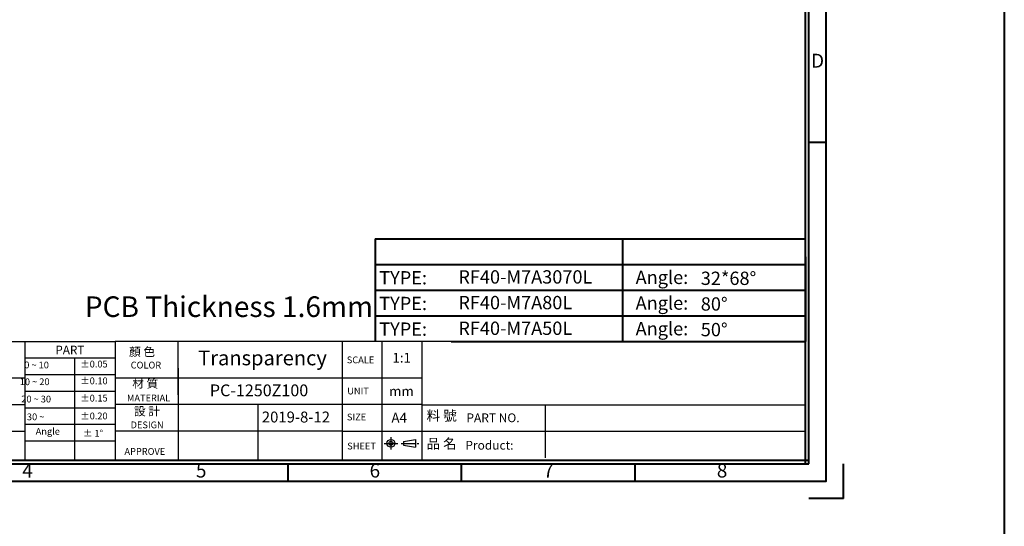
# Model space of a CAD drawing. Units: millimetres. Extents: x 23887 to 24770, y -5216 to -3476.
# Drawn here: x 24496 to 24770, y -4921 to -4780 of the extents above; entities that cross this region are included whole.
import ezdxf
from ezdxf.enums import TextEntityAlignment as Align

# ---------------------------------------------------------------- set-up
doc = ezdxf.new("R2010")
doc.units = ezdxf.units.MM
doc.linetypes.add('CENTER2', pattern=[28.575, 19.05, -3.175, 3.175, -3.175])
doc.layers.get('0').update_dxf_attribs({"lineweight": 40})
doc.layers.add('hatch', color=56, linetype='Continuous', lineweight=9)
doc.layers.add('图层1', color=7, linetype='Continuous')
doc.styles.add('cha1', font='txt', dxfattribs={"height": 2.5})
doc.styles.add('ISO Proportional', font='isocp')
doc.styles.add('ROMANC', font='txt', dxfattribs={"height": 5})
doc.styles.add('ROMANS', font='romans.shx')

msp = doc.modelspace()

# ---------------------------------------------------------------- linework, layer by layer
for p, q in [((24714.782, -4903.665), (24714.782, -4636.36)), ((24715.747, -4903.665), (24715.747, -4636.36)), ((24720.572, -4814.403), (24715.747, -4814.403)), ((24329.746, -4902.7), (24715.747, -4902.7)), ((24329.746, -4903.665), (24715.747, -4903.665)), ((24570.997, -4908.49), (24570.997, -4903.665)), ((24619.247, -4908.49), (24619.247, -4903.665)), ((24667.497, -4908.49), (24667.497, -4903.665)), ((24725.397, -4913.315), (24725.397, -4903.665)), ((24725.397, -4913.315), (24725.397, -4903.665)), ((24725.397, -4913.315), (24725.397, -4903.665)), ((24474.496, -4908.49), (24570.997, -4908.49)), ((24725.397, -4913.315), (24715.747, -4913.315))]:
    msp.add_line(p, q)
at = {"ltscale": 0.05}
for p, q in [((24595.232, -4841.156), (24595.232, -4869.677)), ((24595.232, -4841.156), (24714.782, -4841.156)), ((24663.985, -4841.156), (24663.985, -4869.677)), ((24595.232, -4848.286), (24714.782, -4848.286)), ((24714.782, -4846.219), (24714.782, -4869.677)), ((24714.782, -4847.957), (24714.782, -4869.677)), ((24595.232, -4855.416), (24714.782, -4855.416)), ((24595.232, -4862.546), (24714.782, -4862.546)), ((24616.373, -4869.677), (24714.782, -4869.677))]:
    msp.add_line(p, q, dxfattribs=at)
at = {"color": 3, "ltscale": 0.05}
msp.add_lwpolyline([(23887.489, -3475.814), (24770.044, -3475.814), (24770.044, -5216.465), (23887.489, -5216.465)], close=True, dxfattribs=at)
msp.add_lwpolyline([(24324.921, -4908.49), (24720.572, -4908.49), (24720.572, -4631.535), (24324.921, -4631.535)], close=True)
at = {"layer": '图层1'}
for p, q in [((24330.711, -4869.677), (24522.934, -4869.677)), ((24497.846, -4869.677), (24497.846, -4902.7)), ((24714.782, -4869.677), (24522.934, -4869.677)), ((24522.934, -4869.677), (24522.934, -4902.7)), ((24522.934, -4869.677), (24522.934, -4902.7)), ((24585.998, -4869.677), (24585.998, -4902.009)), ((24585.998, -4869.677), (24585.998, -4902.7)), ((24714.782, -4869.677), (24714.782, -4902.7)), ((24497.846, -4874.285), (24522.934, -4874.285)), ((24511.645, -4874.285), (24511.645, -4902.7)), ((24540.496, -4877.116), (24540.496, -4902.7)), ((24497.846, -4878.893), (24522.934, -4878.893)), ((24608.182, -4879.889), (24522.934, -4879.889)), ((24497.846, -4883.501), (24522.934, -4883.501)), ((24497.846, -4887.299), (24338.505, -4887.299)), ((24497.846, -4888.11), (24522.934, -4888.11)), ((24608.182, -4887.233), (24522.934, -4887.233)), ((24497.846, -4894.709), (24338.505, -4894.709)), ((24497.846, -4892.718), (24522.934, -4892.718)), ((24585.998, -4894.621), (24522.934, -4894.621)), ((24497.846, -4897.324), (24522.934, -4897.324)), ((24603.054, -4897.473), (24606.445, -4896.928)), ((24603.054, -4897.473), (24603.054, -4898.562)), ((24606.445, -4896.928), (24606.445, -4899.106)), ((24603.054, -4898.562), (24606.445, -4899.106)), ((24714.782, -4902.7), (24330.711, -4902.7)), ((24714.782, -4902.7), (24330.711, -4902.7)), ((24585.998, -4902.7), (24522.934, -4902.7))]:
    msp.add_line(p, q, dxfattribs=at)
at = {"layer": '图层1', "ltscale": 0.1}
for p, q in [((24540.496, -4884.504), (24540.496, -4869.677)), ((24597.09, -4869.677), (24597.09, -4902.7)), ((24608.182, -4869.677), (24608.182, -4902.7)), ((24497.846, -4879.889), (24471.549, -4879.889)), ((24562.744, -4902.7), (24562.744, -4887.233)), ((24608.182, -4887.277), (24714.782, -4887.277)), ((24642.415, -4887.277), (24642.415, -4902.053)), ((24585.998, -4894.621), (24608.182, -4894.621)), ((24608.182, -4894.621), (24714.782, -4894.621)), ((24614.653, -4894.665), (24623.218, -4894.665))]:
    msp.add_line(p, q, dxfattribs=at)
at = {"layer": '图层1', "color": 0}
for p, q in [((24714.782, -4877.463), (24714.782, -4902.7)), ((24714.782, -4902.7), (24714.782, -4877.463))]:
    msp.add_line(p, q, dxfattribs=at)
at = {"layer": '图层1', "color": 1, "linetype": 'CENTER2', "ltscale": 0.2}
for p, q in [((24599.583, -4896.261), (24599.583, -4899.761)), ((24597.722, -4898.017), (24601.531, -4898.017)), ((24602.422, -4898.017), (24607.309, -4898.017))]:
    msp.add_line(p, q, dxfattribs=at)
at = {"layer": '图层1'}
for radius in [1.089, 0.544]:
    msp.add_circle((24599.583, -4898.017), radius, dxfattribs=at)

# ---------------------------------------------------------------- texts
at = {"style": 'ISO Proportional'}
for s, p in [('D', (24718.159, -4792.208)), ('4', (24498.621, -4906.078)), ('5', (24546.872, -4906.078)), ('6', (24595.122, -4906.078)), ('7', (24643.372, -4906.078)), ('8', (24691.622, -4906.078))]:
    msp.add_text(s, height=3.86, dxfattribs=at).set_placement(p, align=Align.MIDDLE)
at = {"ltscale": 0.05, "insert": (24514.518, -4857.182), "char_height": 5.72306, "width": 103.4899, "attachment_point": 1, "style": 'ROMANC'}
msp.add_mtext('{\\fSimSun|b0|i0|c134|p2;PCB Thickness 1.6mm}', dxfattribs=at)
at = {"layer": 'hatch', "style": 'cha1'}
for s, p in [('TYPE:', (24596.342, -4853.873)), ('RF40-M7A3070L', (24618.325, -4853.629)), ('Angle:', (24667.587, -4853.747)), ('32*68°', (24685.699, -4854.007)), ('TYPE:', (24596.342, -4861.004)), ('RF40-M7A80L', (24618.325, -4860.76)), ('Angle:', (24667.587, -4860.877)), ('80°', (24685.699, -4861.138)), ('TYPE:', (24596.342, -4868.134)), ('RF40-M7A50L', (24618.325, -4867.89)), ('Angle:', (24667.587, -4868.007)), ('50°', (24685.699, -4868.268))]:
    msp.add_text(s, height=3.698, dxfattribs=at).set_placement(p)
at = {"layer": '图层1', "color": 2, "style": 'ROMANS'}
for s, p in [(' 0 ~ 10', (24497.123, -4877.187)), ('%%p0.05', (24513.307, -4876.936)), (' 10 ~ 20', (24495.873, -4881.846)), ('%%p0.10', (24513.307, -4881.595)), (' 20 ~ 30', (24496.291, -4886.649)), ('%%p0.15', (24513.307, -4886.398)), ('%%p0.20', (24513.307, -4891.344)), ('30 ~', (24498.437, -4891.595)), ('Angle', (24500.875, -4895.63)), ('%%p 1%%d', (24514.073, -4896.147))]:
    msp.add_text(s, height=1.8816, dxfattribs=at).set_placement(p)
at = {"layer": '图层1', "attachment_point": 1, "style": 'ROMANS'}
for s, insert, char_height, width in [('{\\C2;PART}', (24506.35, -4870.87), 2.3834, 31.73068), ('{\\Fromans.shx|c134;\\C2;COLOR}', (24527.275, -4875.34), 1.8816, 15.03777), ('{\\C2;SCALE}', (24587.325, -4873.883), 1.8816, 15.03777), ('{\\fPMingLiU|b0|i0|c136|p54;\\C2;材 質}', (24527.707, -4880.171), 2.38336, 31.73068), ('{\\C2;UNIT}', (24587.449, -4882.543), 1.8816, 15.03777), ('{\\C2;MATERIAL\\f??|b0|i0|c134|p6; }', (24526.225, -4884.479), 1.8816, 15.03777), ('{\\C2;DESIGN}', (24527.252, -4891.945), 1.8816, 15.03772), ('{\\C2;SIZE}', (24587.36, -4889.763), 1.8816, 15.03777), ('{\\C2;PART NO.}', (24620.565, -4889.698), 2.43855, 19.48889), ('{\\C2;Product:}', (24620.274, -4897.322), 2.43855, 19.48889), ('{\\C2;APPROVE}', (24525.54, -4899.327), 1.8816, 15.03777), ('{\\C2;SHEET}', (24587.444, -4897.833), 1.8816, 15.03777)]:
    msp.add_mtext(s, dxfattribs=dict(at, insert=insert, char_height=char_height, width=width))
at = {"layer": '图层1', "attachment_point": 1}
for s, insert, char_height, width in [('{\\C2; \\fPMingLiU|b0|i0|c136|p54;顏 色}', (24526.09, -4871.387), 2.38336, 31.73068), ('Transparency', (24546.011, -4872.233), 4.1017, 20.04719), ('PC-1250Z100', (24549.276, -4881.654), 3.28136, 16.03775), ('{\\fPMingLiU|b0|i0|c136|p54;\\C2;設 計}', (24528.184, -4887.902), 2.38336, 31.73068), ('2019-8-12', (24563.717, -4889.187), 3.0333, 20.04719), ('{\\fPMingLiU|b0|i0|c136|p54;\\C2;料 號}', (24609.51, -4888.948), 2.75968, 12.60416), ('{\\fPMingLiU|b0|i0|c136|p54;\\C2;品 名}', (24609.486, -4896.726), 2.75968, 12.60416)]:
    msp.add_mtext(s, dxfattribs=dict(at, insert=insert, char_height=char_height, width=width))
at = {"layer": '图层1', "color": 4, "char_height": 2.7095, "width": 21.65434, "attachment_point": 1, "style": 'ROMANS'}
for s, insert in [('1:1', (24600.021, -4872.868)), ('mm', (24599.089, -4882.17)), ('A4', (24599.737, -4889.53))]:
    msp.add_mtext(s, dxfattribs=dict(at, insert=insert))

doc.saveas('drawing.dxf')
